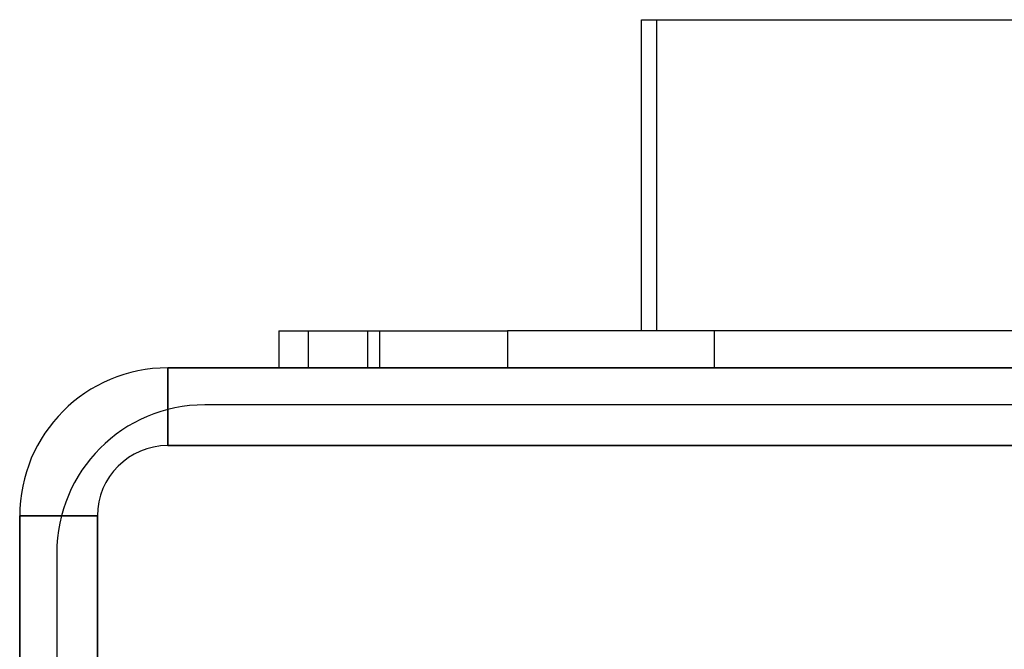
# Model space of a CAD drawing. Units: millimetres. Extents: x -133 to 133, y -185 to 185.
# Drawn here: x -133 to 0, y 100 to 185 of the extents above; entities that cross this region are included whole.
import ezdxf

# ---------------------------------------------------------------- set-up
doc = ezdxf.new("R2010")
doc.units = ezdxf.units.MM
doc.layers.add('MAIN-1', color=7, linetype='Continuous')
doc.layers.add('MAIN-2', color=7, linetype='Continuous')

msp = doc.modelspace()

# ---------------------------------------------------------------- linework, layer by layer
at = {"layer": 'MAIN-1'}
for p, q in [((-49, 185), (49, 185)), ((-49, 143), (-49, 185)), ((-98, 143), (-84.34, 143)), ((-98, 143), (-98, 138)), ((-84.34, 143), (-67.09, 143)), ((-84.34, 138), (-84.34, 143)), ((-67.09, 143), (-67.09, 138)), ((-39.2, 143), (-67.09, 143)), ((-39.2, 143), (-39.2, 138)), ((-113, 138), (-113, 127.5)), ((-113, 138), (113, 138)), ((113, 127.5), (-113, 127.5)), ((-122.5, 118), (-133, 118)), ((-133, -15), (-133, 118)), ((-122.5, 118), (-122.5, -15))]:
    msp.add_line(p, q, dxfattribs=at)
for radius in [20, 9.5]:
    msp.add_arc((-113, 118), radius, 90, 180, dxfattribs=at)
at = {"layer": 'MAIN-2'}
for p, q in [((-47, 185), (-47, 143)), ((-98, 143), (-98, 143)), ((-94, 138), (-94, 143)), ((-94, 138), (-94, 143)), ((-86, 143), (-86, 138)), ((-86, 143), (-86, 138)), ((47, 143), (-47, 143)), ((0, 143), (-40.74, 143)), ((39.2, 143), (0, 143)), ((113, 138), (-113, 138)), ((-113, 127.5), (-113, 138)), ((-113, 138), (-113, 138)), ((-113, 138), (-113, 138)), ((-98, 138), (-98, 138)), ((-94, 138), (-86, 138)), ((-108, 133), (-108, 133)), ((108, 133), (-108, 133)), ((-113, 127.5), (113, 127.5)), ((-133, 118), (-133, -15)), ((-133, 118), (-122.5, 118)), ((-133, 118), (-133, 118)), ((-133, 118), (-133, 118)), ((-122.5, -15.49), (-122.5, 118)), ((-128, 113), (-128, 113)), ((-128, 113), (-128, -15))]:
    msp.add_line(p, q, dxfattribs=at)
for centre, radius in [((-113, 118), 20), ((-108, 113), 20), ((-113, 118), 9.5)]:
    msp.add_arc(centre, radius, 90, 180, dxfattribs=at)

doc.saveas('drawing.dxf')
